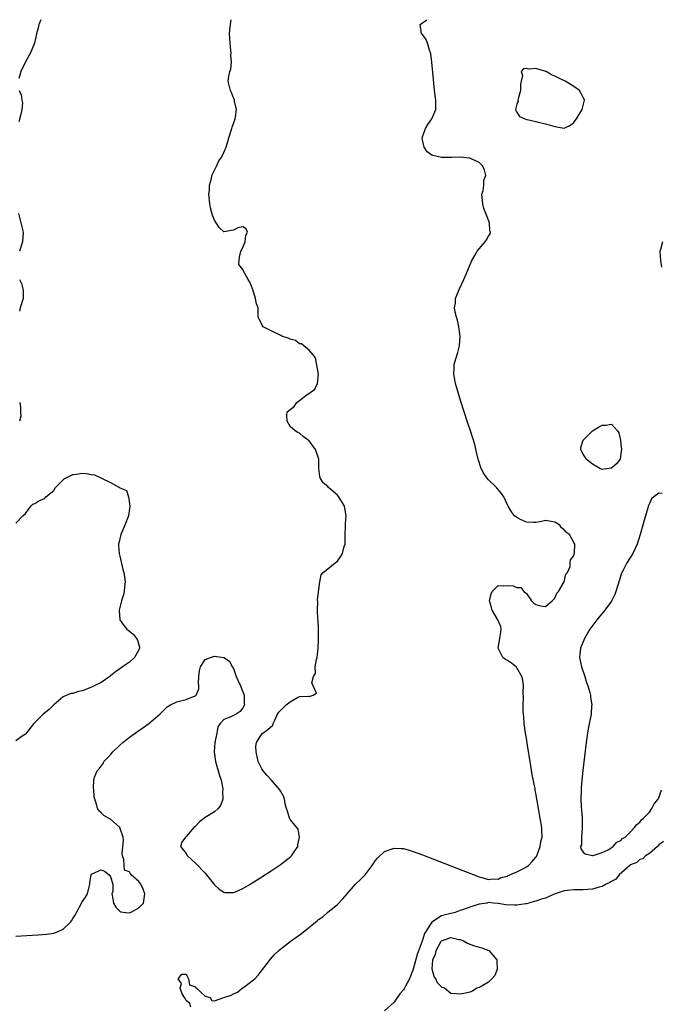
# Model space of a CAD drawing. Units: inches. Extents: x 2568000 to 2571000, y 1536000 to 1539000.
# Drawn here: x 2568462 to 2568598, y 1538792 to 1539000 of the extents above; entities that cross this region are included whole.
import ezdxf

# ---------------------------------------------------------------- set-up
doc = ezdxf.new("R2010")
doc.units = ezdxf.units.IN
doc.header["$MEASUREMENT"] = 0
doc.layers.add('LD25681536_2ft', color=133, linetype='Continuous')

msp = doc.modelspace()

# ---------------------------------------------------------------- linework, layer by layer
at = {"layer": 'LD25681536_2ft'}
for points, elevation in [([(2568461, 1538805.98), (2568462.07, 1538806.07), (2568465.69, 1538806.31), (2568467.54, 1538806.46), (2568469, 1538806.68), (2568469.95, 1538807), (2568471, 1538807.48), (2568472.53, 1538809), (2568472.74, 1538809.26), (2568473, 1538809.72), (2568473.51, 1538810.49), (2568473.8, 1538811), (2568474.89, 1538813), (2568475, 1538813.27), (2568475.72, 1538814.28), (2568476.1, 1538815), (2568476.48, 1538816.48), (2568476.63, 1538817), (2568476.64, 1538817.36), (2568476.92, 1538819), (2568477, 1538819.23), (2568477.27, 1538819.27), (2568479, 1538820.03), (2568479.76, 1538819.76), (2568480.7, 1538819), (2568481, 1538818.58), (2568481.48, 1538817), (2568481.48, 1538815.48), (2568481.31, 1538815), (2568481.34, 1538814.66), (2568481.65, 1538813), (2568482.16, 1538812.16), (2568483, 1538811.29), (2568483.18, 1538811.18), (2568484.22, 1538811), (2568485, 1538810.92), (2568485.21, 1538811), (2568487, 1538812), (2568487.95, 1538813), (2568488.26, 1538815), (2568487.94, 1538815.94), (2568487.39, 1538817), (2568487, 1538817.59), (2568485.35, 1538819), (2568485.2, 1538819.2), (2568485, 1538819.6), (2568483.96, 1538819.96), (2568483.79, 1538822.21), (2568483.53, 1538823), (2568483.48, 1538823.48), (2568483.72, 1538826.28), (2568483.66, 1538827), (2568483, 1538829), (2568481, 1538830.79), (2568480.59, 1538831), (2568479.57, 1538831.57), (2568479, 1538832.15), (2568478.54, 1538832.54), (2568478.27, 1538833), (2568478.06, 1538833.94), (2568477.67, 1538835), (2568477.53, 1538835.53), (2568477.48, 1538837), (2568477.39, 1538837.39), (2568477.5, 1538839), (2568477.64, 1538839.64), (2568478.17, 1538841), (2568478.58, 1538841.42), (2568479.42, 1538842.58), (2568479.62, 1538843), (2568481, 1538844.41), (2568481.52, 1538845), (2568483, 1538846.47), (2568483.61, 1538847), (2568485, 1538848.15), (2568486.23, 1538849), (2568487, 1538849.56), (2568487.87, 1538850.13), (2568489.09, 1538851), (2568491.45, 1538853), (2568492.19, 1538853.81), (2568493, 1538854.56), (2568493.71, 1538855), (2568495, 1538855.63), (2568497, 1538856.11), (2568498.88, 1538856.88), (2568499, 1538856.9), (2568499.11, 1538857), (2568499.67, 1538858.33), (2568499.68, 1538859), (2568499.63, 1538859.63), (2568499.68, 1538861), (2568499.82, 1538862.18), (2568500.02, 1538863), (2568501, 1538864.55), (2568502.17, 1538865), (2568502.79, 1538865.22), (2568503, 1538865.25), (2568504.99, 1538864.99), (2568506.19, 1538864.19), (2568506.77, 1538863), (2568507, 1538862.67), (2568507.6, 1538861), (2568508.48, 1538859), (2568509, 1538857.71), (2568509.25, 1538857), (2568509.28, 1538855.28), (2568509.35, 1538855), (2568509, 1538854.37), (2568508.46, 1538853.54), (2568507.59, 1538853), (2568506.47, 1538852.47), (2568505, 1538851.87), (2568504.22, 1538851), (2568503.71, 1538850.29), (2568503.48, 1538849), (2568503.1, 1538847), (2568502.95, 1538845), (2568503.22, 1538843), (2568503.81, 1538841), (2568504.04, 1538840.04), (2568504.4, 1538839), (2568504.77, 1538837.23), (2568504.78, 1538837), (2568504.72, 1538836.72), (2568504.76, 1538835), (2568504.3, 1538833.7), (2568503.76, 1538833), (2568503, 1538832.3), (2568501, 1538831.13), (2568499.8, 1538830.2), (2568499, 1538829.3), (2568498.82, 1538829.18), (2568498.63, 1538829), (2568497, 1538827.08), (2568496.85, 1538827), (2568496.06, 1538825.94), (2568495.82, 1538825), (2568497, 1538823.53), (2568497.18, 1538823.18), (2568497.31, 1538823), (2568499, 1538821.49), (2568501, 1538819.32), (2568503, 1538816.89), (2568503.98, 1538815.98), (2568505, 1538815.3), (2568505.25, 1538815.25), (2568507, 1538815.27), (2568507.42, 1538815.42), (2568509, 1538816.11), (2568510.81, 1538817.19), (2568511, 1538817.28), (2568512.06, 1538817.94), (2568515, 1538819.84), (2568516.9, 1538821.1), (2568519.16, 1538822.84), (2568519.31, 1538823), (2568519.83, 1538823.83), (2568520.61, 1538825), (2568520.65, 1538825.35), (2568520.98, 1538827), (2568520.67, 1538828.67), (2568520.45, 1538829), (2568519, 1538830.68), (2568518.84, 1538831), (2568518.45, 1538832.45), (2568518.23, 1538833), (2568517.98, 1538834.02), (2568517.84, 1538835), (2568517.61, 1538835.61), (2568517, 1538836.64), (2568516.83, 1538837), (2568515.09, 1538839), (2568514.07, 1538840.07), (2568513.28, 1538841), (2568513, 1538841.41), (2568512.24, 1538843), (2568511.84, 1538845), (2568511.76, 1538846.24), (2568511.91, 1538847), (2568513, 1538848.81), (2568514.27, 1538849.73), (2568515.33, 1538850.67), (2568515.43, 1538851), (2568515.76, 1538851.76), (2568516.34, 1538853), (2568516.61, 1538853.39), (2568518.16, 1538855), (2568519, 1538855.64), (2568520.56, 1538856.56), (2568521, 1538856.73), (2568522.83, 1538856.83), (2568523, 1538856.72), (2568523.86, 1538857), (2568524.56, 1538857.44), (2568523.9, 1538859), (2568523.61, 1538859.61), (2568523.98, 1538861), (2568524.34, 1538861.66), (2568524.32, 1538863), (2568524.55, 1538864.55), (2568524.69, 1538865), (2568524.93, 1538867), (2568525, 1538868.61), (2568525.03, 1538869.03), (2568524.99, 1538871), (2568524.91, 1538872.91), (2568524.84, 1538873.16), (2568524.79, 1538875), (2568524.87, 1538876.87), (2568524.82, 1538877.18), (2568525.31, 1538881), (2568525.54, 1538882.46), (2568526.02, 1538883), (2568527, 1538883.74), (2568528.55, 1538885), (2568529, 1538885.4), (2568529.68, 1538886.32), (2568530.1, 1538887), (2568530.46, 1538888.46), (2568530.62, 1538889), (2568530.65, 1538891), (2568530.74, 1538892.74), (2568530.73, 1538893.27), (2568530.87, 1538895), (2568530.61, 1538896.61), (2568530.53, 1538897), (2568529.31, 1538899), (2568529, 1538899.35), (2568528.13, 1538900.13), (2568527.12, 1538901), (2568527, 1538901.16), (2568526, 1538902), (2568525.35, 1538903), (2568525.28, 1538903.28), (2568525.08, 1538905), (2568525.05, 1538907), (2568524.39, 1538909), (2568523, 1538910.85), (2568522.84, 1538911), (2568521.78, 1538911.78), (2568521, 1538912.48), (2568520.63, 1538912.63), (2568520.09, 1538913), (2568519, 1538913.91), (2568518.35, 1538915), (2568518.3, 1538916.3), (2568518.4, 1538917), (2568519, 1538917.48), (2568519.88, 1538918.12), (2568520.45, 1538919), (2568521, 1538919.37), (2568522.63, 1538920.63), (2568523.18, 1538921), (2568524.2, 1538921.8), (2568524.81, 1538923), (2568524.99, 1538925), (2568524.4, 1538928.4), (2568523.92, 1538929), (2568523, 1538930.06), (2568521.93, 1538931), (2568521.39, 1538931.39), (2568521, 1538931.42), (2568520.11, 1538932.11), (2568519, 1538932.35), (2568518.62, 1538932.62), (2568517.26, 1538933), (2568517, 1538933.12), (2568515, 1538934.15), (2568513.29, 1538935), (2568513.18, 1538935.18), (2568513, 1538935.58), (2568512.49, 1538936.49), (2568512.27, 1538937), (2568512.26, 1538937.74), (2568512.21, 1538939), (2568511.86, 1538939.86), (2568511.71, 1538941), (2568511.12, 1538942.88), (2568511.07, 1538943), (2568511, 1538943.25), (2568510.45, 1538944.45), (2568510.12, 1538945), (2568509.06, 1538946.94), (2568509, 1538947.1), (2568508.15, 1538948.15), (2568508.19, 1538949), (2568508.29, 1538949.71), (2568508.6, 1538951), (2568509, 1538951.77), (2568509.48, 1538953), (2568509.62, 1538954.38), (2568510, 1538955), (2568509.73, 1538955.73), (2568509, 1538956.18), (2568507.93, 1538955.93), (2568507, 1538955.42), (2568505, 1538955.07), (2568504.01, 1538956.01), (2568503.37, 1538957), (2568503, 1538957.55), (2568502.61, 1538958.61), (2568502.17, 1538960.17), (2568502.01, 1538961), (2568501.82, 1538963), (2568501.92, 1538963.92), (2568501.97, 1538965), (2568502.36, 1538966.36), (2568502.47, 1538967), (2568503, 1538968.18), (2568503.41, 1538969), (2568503.91, 1538970.09), (2568504.58, 1538971), (2568505, 1538971.87), (2568505.44, 1538973), (2568505.81, 1538974.19), (2568506.01, 1538975), (2568506.68, 1538977), (2568506.75, 1538977.25), (2568507, 1538978), (2568507.38, 1538979), (2568507.46, 1538979.46), (2568507.65, 1538981), (2568507.24, 1538982.76), (2568507.22, 1538983), (2568507.18, 1538983.18), (2568507, 1538983.48), (2568506.57, 1538984.57), (2568506.36, 1538985), (2568506.14, 1538985.86), (2568505.91, 1538987), (2568506.06, 1538988.06), (2568506.26, 1538989), (2568506.47, 1538989.53), (2568506.6, 1538991), (2568506.46, 1538992.46), (2568506.53, 1538993), (2568506.49, 1538993.51), (2568506.29, 1538995), (2568506.2, 1538997), (2568506.23, 1538997.77), (2568506.36, 1538999), (2568506.53, 1539000)], 7448), ([(2568466.23, 1539000), (2568465.85, 1538999), (2568465.71, 1538998.29), (2568465.35, 1538997), (2568464.9, 1538995), (2568464.1, 1538993), (2568462.94, 1538990.94), (2568462, 1538989), (2568461.58, 1538987.58)], 7450), ([(2568497.97, 1538791), (2568497.79, 1538791.79), (2568497, 1538792.36), (2568496.8, 1538792.8), (2568496.65, 1538793), (2568496.17, 1538793.83), (2568495.77, 1538795), (2568496.02, 1538796.02), (2568495.33, 1538797), (2568496.06, 1538797.94), (2568497, 1538797.95), (2568497.52, 1538797), (2568497.73, 1538795.73), (2568499, 1538795.3), (2568499.08, 1538795.08), (2568499.18, 1538795), (2568501, 1538793.33), (2568502.08, 1538793), (2568502.41, 1538792.41), (2568503, 1538792.31), (2568505, 1538793), (2568506.51, 1538793.49), (2568507, 1538793.78), (2568507.86, 1538794.14), (2568508.88, 1538795), (2568509.39, 1538795.39), (2568511, 1538796.54), (2568511.53, 1538797), (2568512.25, 1538797.75), (2568514.85, 1538801.15), (2568515.78, 1538802.22), (2568516.58, 1538803), (2568517, 1538803.35), (2568519, 1538804.87), (2568521.41, 1538806.59), (2568524.74, 1538809.26), (2568525, 1538809.52), (2568525.89, 1538810.11), (2568527, 1538811.11), (2568529, 1538812.74), (2568530.12, 1538813.88), (2568531.04, 1538815), (2568532.83, 1538817), (2568533.95, 1538818.05), (2568534.87, 1538819), (2568536.38, 1538821), (2568537, 1538821.98), (2568537.47, 1538822.53), (2568539, 1538823.91), (2568541, 1538824.63), (2568542.57, 1538824.57), (2568543, 1538824.54), (2568544.21, 1538824.21), (2568545, 1538823.95), (2568547, 1538823.2), (2568553, 1538820.9), (2568559, 1538818.56), (2568559.58, 1538818.42), (2568561, 1538817.99), (2568561.85, 1538818.15), (2568563, 1538818.07), (2568563.58, 1538818.42), (2568565, 1538818.73), (2568565.16, 1538818.84), (2568565.48, 1538819), (2568567, 1538819.66), (2568568.27, 1538820.27), (2568569, 1538820.66), (2568569.42, 1538821), (2568570.2, 1538821.8), (2568571, 1538822.72), (2568571.11, 1538822.89), (2568571.26, 1538823.26), (2568571.92, 1538825), (2568572.04, 1538825.96), (2568572.32, 1538827), (2568572.29, 1538828.29), (2568572.24, 1538829), (2568571.92, 1538831), (2568571.77, 1538831.77), (2568571.57, 1538833), (2568571, 1538836.28), (2568570.87, 1538836.87), (2568570.83, 1538837.17), (2568570.23, 1538840.23), (2568569.96, 1538842.04), (2568569.16, 1538846.84), (2568569, 1538847.94), (2568568.81, 1538849), (2568568.55, 1538851), (2568568.45, 1538852.45), (2568568.39, 1538853), (2568568.34, 1538853.66), (2568568.32, 1538855), (2568568.38, 1538856.38), (2568568.33, 1538857.67), (2568568.37, 1538859), (2568568.23, 1538860.23), (2568568.05, 1538861), (2568567, 1538862.82), (2568566.92, 1538862.92), (2568565.83, 1538863.83), (2568565, 1538864.37), (2568564.58, 1538864.58), (2568563.97, 1538865), (2568563, 1538866.97), (2568562.99, 1538867), (2568563.4, 1538869), (2568563.56, 1538870.44), (2568563.65, 1538871), (2568563.58, 1538871.58), (2568562.96, 1538873), (2568561.75, 1538875), (2568561.59, 1538875.59), (2568561.19, 1538877), (2568561.51, 1538878.49), (2568561.75, 1538879), (2568563, 1538880.22), (2568564.2, 1538880.2), (2568565, 1538880.26), (2568566.16, 1538880.16), (2568567, 1538879.82), (2568567.81, 1538879.81), (2568568.42, 1538879), (2568569, 1538878.54), (2568570.04, 1538877), (2568570.53, 1538876.53), (2568571, 1538876.21), (2568571.96, 1538875.96), (2568573, 1538875.82), (2568574.47, 1538877), (2568575, 1538877.59), (2568575.42, 1538878.58), (2568575.81, 1538879), (2568577, 1538881), (2568577.35, 1538882.65), (2568577.66, 1538883), (2568578.26, 1538884.26), (2568578.22, 1538885), (2568578.31, 1538885.69), (2568579, 1538886.49), (2568579.09, 1538886.91), (2568579.17, 1538887), (2568579.27, 1538889), (2568579, 1538889.36), (2568578.08, 1538891), (2568577.46, 1538891.46), (2568577, 1538892.02), (2568576.44, 1538892.44), (2568576.04, 1538893), (2568575, 1538893.65), (2568573, 1538894.02), (2568572.19, 1538893.81), (2568571, 1538893.59), (2568570.42, 1538893.58), (2568569, 1538893.61), (2568567.77, 1538894.23), (2568567, 1538894.6), (2568566.76, 1538894.76), (2568566.48, 1538895), (2568565.82, 1538895.82), (2568565.12, 1538897), (2568565, 1538897.33), (2568564.23, 1538899), (2568563.72, 1538899.72), (2568563, 1538900.58), (2568562.8, 1538900.8), (2568562.64, 1538901), (2568561, 1538902.6), (2568560.63, 1538903), (2568559.95, 1538903.95), (2568559.43, 1538905), (2568558.79, 1538907), (2568558.44, 1538908.44), (2568558.06, 1538910.06), (2568557.81, 1538911), (2568557.62, 1538911.62), (2568557.16, 1538913), (2568556.46, 1538915), (2568555.8, 1538917), (2568555.15, 1538919.15), (2568554.02, 1538923), (2568553.83, 1538923.83), (2568553.62, 1538925), (2568553.73, 1538926.27), (2568553.73, 1538927), (2568554, 1538928), (2568554.46, 1538929.54), (2568554.86, 1538931), (2568555, 1538933), (2568554.7, 1538935), (2568554.41, 1538936.41), (2568554.21, 1538937), (2568553.89, 1538938.11), (2568553.81, 1538939), (2568554.01, 1538940.01), (2568554.02, 1538941), (2568554.28, 1538941.72), (2568554.82, 1538943), (2568555.72, 1538945), (2568556.6, 1538947), (2568557.44, 1538949), (2568558.07, 1538950.07), (2568558.57, 1538951), (2568559, 1538951.53), (2568560.28, 1538953), (2568560.58, 1538953.42), (2568561, 1538954.19), (2568561.3, 1538954.7), (2568561.38, 1538955), (2568561.28, 1538955.28), (2568561.19, 1538957), (2568560.44, 1538959), (2568560.01, 1538960.01), (2568559.77, 1538961), (2568559.61, 1538962.39), (2568559.57, 1538963), (2568559.83, 1538963.83), (2568559.96, 1538965), (2568560, 1538966), (2568560.42, 1538967), (2568560.16, 1538968.16), (2568559.74, 1538969), (2568559, 1538969.79), (2568557, 1538970.71), (2568555, 1538970.89), (2568553.19, 1538970.81), (2568551.18, 1538970.82), (2568551, 1538970.84), (2568549.22, 1538971.22), (2568549, 1538971.29), (2568548.02, 1538972.02), (2568547.37, 1538973), (2568547, 1538974.58), (2568546.94, 1538975), (2568547.66, 1538977), (2568548.17, 1538977.83), (2568548.99, 1538979), (2568549.84, 1538981), (2568549.86, 1538981.86), (2568549.84, 1538983), (2568549.57, 1538985), (2568549.31, 1538987.31), (2568548.98, 1538991), (2568548.76, 1538992.76), (2568548.7, 1538993), (2568548.48, 1538993.52), (2568548.06, 1538995), (2568547.81, 1538995.81), (2568547, 1538996.88), (2568546.94, 1538996.94), (2568546.82, 1538997), (2568546.52, 1538999), (2568547, 1538999.31), (2568547.95, 1539000)], 7446), ([(2568461.7, 1538985), (2568462.12, 1538984.12), (2568462.25, 1538983), (2568462.38, 1538982.38), (2568462.21, 1538981), (2568462, 1538980), (2568461.6, 1538978.4)], 7450), ([(2568461.52, 1538959), (2568461.85, 1538957.85), (2568462.51, 1538955), (2568462.37, 1538953), (2568461.75, 1538951)], 7450), ([(2568597.81, 1538953), (2568597.35, 1538951.35), (2568597.23, 1538951), (2568597.39, 1538949), (2568597.6, 1538947.6)], 7444), ([(2568461.76, 1538945), (2568462.19, 1538944.19), (2568462.48, 1538943), (2568462.54, 1538942.54), (2568462.51, 1538941), (2568461.91, 1538939), (2568461.73, 1538938.27)], 7450), ([(2568461.78, 1538919), (2568461.98, 1538917.98), (2568461.95, 1538917), (2568462.05, 1538916.05), (2568461.75, 1538915)], 7450), ([(2568461, 1538893.46), (2568462.48, 1538895), (2568463, 1538895.45), (2568464.16, 1538897), (2568464.57, 1538897.43), (2568465, 1538897.61), (2568465.85, 1538898.15), (2568467, 1538898.67), (2568467.19, 1538898.81), (2568467.33, 1538899), (2568469, 1538900.35), (2568469.37, 1538901), (2568471, 1538902.63), (2568471.18, 1538902.82), (2568473, 1538903.74), (2568473.8, 1538903.8), (2568475, 1538904), (2568475.94, 1538903.94), (2568477, 1538903.73), (2568477.63, 1538903.63), (2568479.06, 1538902.94), (2568481, 1538902.06), (2568482.93, 1538901), (2568482.97, 1538900.97), (2568483, 1538900.93), (2568484.37, 1538900.37), (2568484.78, 1538899), (2568485.12, 1538897), (2568485, 1538896.5), (2568484.81, 1538895), (2568484.06, 1538893), (2568483.17, 1538891), (2568482.77, 1538889.23), (2568482.68, 1538889), (2568482.67, 1538888.67), (2568482.84, 1538887), (2568483, 1538886.44), (2568483.64, 1538883.64), (2568483.8, 1538883), (2568483.96, 1538882.04), (2568484.1, 1538881), (2568483.98, 1538879.98), (2568483.9, 1538879), (2568483.74, 1538878.26), (2568483.3, 1538877), (2568482.8, 1538875), (2568483, 1538873), (2568483.79, 1538871.79), (2568484.46, 1538871), (2568485, 1538870.55), (2568485.89, 1538869.89), (2568486.52, 1538869), (2568486.68, 1538868.68), (2568487.15, 1538867.15), (2568487.16, 1538867), (2568487, 1538866.65), (2568486.11, 1538865), (2568485, 1538864.04), (2568483.52, 1538863), (2568483, 1538862.59), (2568482.04, 1538861.96), (2568481, 1538861.09), (2568480.85, 1538861), (2568479, 1538859.71), (2568477.51, 1538859), (2568477, 1538858.7), (2568475.76, 1538858.24), (2568475, 1538857.93), (2568474.23, 1538857.77), (2568473, 1538857.39), (2568472.65, 1538857.35), (2568471.79, 1538857), (2568471, 1538856.7), (2568469, 1538855), (2568467.99, 1538854.01), (2568466.75, 1538853), (2568464.76, 1538851), (2568463.99, 1538850.01), (2568463, 1538848.78), (2568462.33, 1538848.33), (2568461, 1538847.39)], 7450), ([(2568597.73, 1538899.73), (2568597, 1538899.78), (2568595.92, 1538899), (2568595.44, 1538898.56), (2568595, 1538897.57), (2568594.81, 1538897.19), (2568594.71, 1538896.71), (2568594.17, 1538895), (2568593.91, 1538894.09), (2568593.63, 1538893), (2568593.08, 1538891), (2568592.44, 1538889), (2568591.49, 1538887), (2568591, 1538886.25), (2568590.24, 1538885), (2568589.45, 1538883.45), (2568589.2, 1538883), (2568589.14, 1538882.86), (2568588.3, 1538880.3), (2568587.94, 1538879), (2568587.7, 1538878.3), (2568587, 1538876.91), (2568585.56, 1538875), (2568583.86, 1538873), (2568582.44, 1538871), (2568581.29, 1538869), (2568580.45, 1538867), (2568580.28, 1538865.72), (2568580.22, 1538865), (2568580.63, 1538863), (2568581.34, 1538861), (2568581.7, 1538859.7), (2568582.01, 1538859), (2568582.44, 1538857.56), (2568582.56, 1538857), (2568582.57, 1538856.57), (2568582.81, 1538855), (2568582.78, 1538854.78), (2568582.68, 1538853), (2568582.08, 1538849.92), (2568581.91, 1538849), (2568581.63, 1538847), (2568580.92, 1538841.08), (2568580.71, 1538839), (2568580.58, 1538837.42), (2568580.58, 1538837), (2568580.6, 1538836.6), (2568580.54, 1538835), (2568580.58, 1538833.42), (2568580.67, 1538832.67), (2568580.76, 1538831), (2568580.82, 1538829), (2568580.78, 1538828.78), (2568580.68, 1538827), (2568580.64, 1538825.36), (2568580.46, 1538825), (2568580.49, 1538824.49), (2568581, 1538823.82), (2568581.42, 1538823.42), (2568583, 1538823.11), (2568583.1, 1538823.1), (2568585, 1538823.71), (2568586.28, 1538824.28), (2568587.36, 1538825), (2568588.1, 1538825.9), (2568589, 1538826.28), (2568589.34, 1538826.66), (2568589.88, 1538827), (2568591, 1538828.12), (2568591.85, 1538829), (2568592.32, 1538829.68), (2568593, 1538830.13), (2568593.35, 1538830.65), (2568593.76, 1538831), (2568595, 1538832.29), (2568595.52, 1538833), (2568595.99, 1538834.01), (2568596.86, 1538835), (2568597, 1538835.29), (2568597.57, 1538837)], 7444), ([(2568597.98, 1538826.02), (2568597, 1538825.35), (2568596.87, 1538825.13), (2568596.7, 1538825), (2568595, 1538823.51), (2568594.21, 1538823), (2568593.63, 1538822.37), (2568593, 1538822.22), (2568592.38, 1538821.62), (2568591, 1538821.08), (2568590.9, 1538821), (2568588.62, 1538819), (2568587.92, 1538818.08), (2568587, 1538817.6), (2568586.66, 1538817.34), (2568585.87, 1538817), (2568585, 1538816.51), (2568584.39, 1538816.39), (2568583, 1538815.98), (2568581, 1538815.84), (2568579.82, 1538815.82), (2568579, 1538815.84), (2568577, 1538815.62), (2568574.88, 1538814.88), (2568573, 1538814.08), (2568572.17, 1538813.83), (2568571, 1538813.42), (2568570.63, 1538813.37), (2568569.53, 1538813), (2568569, 1538812.85), (2568568.82, 1538812.82), (2568567, 1538812.57), (2568566.54, 1538812.54), (2568564.65, 1538812.65), (2568563, 1538812.94), (2568562.05, 1538813), (2568561, 1538813.15), (2568560.88, 1538813.12), (2568560.59, 1538813), (2568559, 1538812.76), (2568557, 1538812.17), (2568555.65, 1538811.65), (2568555, 1538811.43), (2568553.94, 1538811), (2568551.51, 1538810.49), (2568551, 1538810.3), (2568549, 1538808.97), (2568547.41, 1538806.6), (2568547, 1538805.17), (2568546.95, 1538805.05), (2568546.92, 1538804.92), (2568545.9, 1538802.1), (2568545, 1538799.03), (2568544.46, 1538797.54), (2568544.23, 1538797), (2568543.43, 1538795.43), (2568543.15, 1538794.85), (2568543, 1538794.62), (2568542.23, 1538793.77), (2568541, 1538792.03), (2568539, 1538790.21)], 7446)]:
    msp.add_lwpolyline(points, dxfattribs=dict(at, elevation=elevation))
for points, elevation in [([(2568571.73, 1538978.27), (2568573, 1538977.96), (2568574.49, 1538977.51), (2568575, 1538977.4), (2568576.96, 1538977.04), (2568577, 1538977.05), (2568578.35, 1538977.65), (2568579, 1538978.21), (2568579.34, 1538978.66), (2568579.57, 1538979), (2568580.76, 1538981), (2568581.25, 1538983), (2568581.18, 1538983.18), (2568581, 1538983.54), (2568580.54, 1538984.54), (2568580.24, 1538985), (2568579, 1538985.86), (2568577.18, 1538987), (2568575.7, 1538987.7), (2568575, 1538988.08), (2568574.3, 1538988.3), (2568573.14, 1538989), (2568573, 1538989.06), (2568572.89, 1538989.11), (2568571, 1538989.69), (2568569.51, 1538989.51), (2568569, 1538989.66), (2568568.41, 1538989.59), (2568567.89, 1538989), (2568568.2, 1538988.2), (2568567.86, 1538987), (2568567.73, 1538986.27), (2568567.77, 1538985), (2568567.23, 1538983.23), (2568567.19, 1538983), (2568567.22, 1538982.78), (2568567, 1538982.13), (2568566.71, 1538981), (2568566.73, 1538980.73), (2568567, 1538980.41), (2568567.54, 1538979.54), (2568568.69, 1538979), (2568569, 1538978.9), (2568569.12, 1538978.88), (2568571, 1538978.42)], 7446), ([(2568583, 1538905.89), (2568581.61, 1538907), (2568581.42, 1538907.42), (2568581, 1538908.07), (2568580.68, 1538908.68), (2568580.48, 1538909), (2568580.52, 1538909.48), (2568580.97, 1538911), (2568582.94, 1538913), (2568584.23, 1538913.77), (2568585, 1538914.19), (2568585.8, 1538914.2), (2568587, 1538914.37), (2568588.29, 1538913), (2568588.53, 1538912.53), (2568588.88, 1538911), (2568589, 1538910.08), (2568589.08, 1538909.08), (2568589, 1538908.18), (2568588.81, 1538907), (2568588.03, 1538905.97), (2568587, 1538905.04), (2568585, 1538904.82), (2568584.56, 1538905)], 7444), ([(2568553, 1538793.86), (2568551.64, 1538795), (2568551.17, 1538795.17), (2568551, 1538795.27), (2568550.15, 1538796.15), (2568549.84, 1538797), (2568549.48, 1538797.48), (2568549.05, 1538799.05), (2568549.22, 1538801), (2568549.77, 1538802.23), (2568549.91, 1538803), (2568550.93, 1538804.93), (2568551, 1538805.04), (2568553, 1538805.75), (2568554.67, 1538805.33), (2568555, 1538805.29), (2568555.69, 1538805), (2568556.52, 1538804.52), (2568557, 1538804.29), (2568558, 1538804), (2568559, 1538803.66), (2568559.57, 1538803.57), (2568561.01, 1538803), (2568562.74, 1538801), (2568562.73, 1538800.73), (2568562.82, 1538799), (2568562.33, 1538797.67), (2568561.67, 1538797), (2568561, 1538796.26), (2568559.39, 1538795.39), (2568559, 1538795.14), (2568558.53, 1538795), (2568557.61, 1538794.39), (2568557, 1538794.17), (2568556.08, 1538793.92), (2568555, 1538793.72), (2568554.18, 1538793.82)], 7448)]:
    msp.add_lwpolyline(points, close=True, dxfattribs=dict(at, elevation=elevation))

doc.saveas('drawing.dxf')
